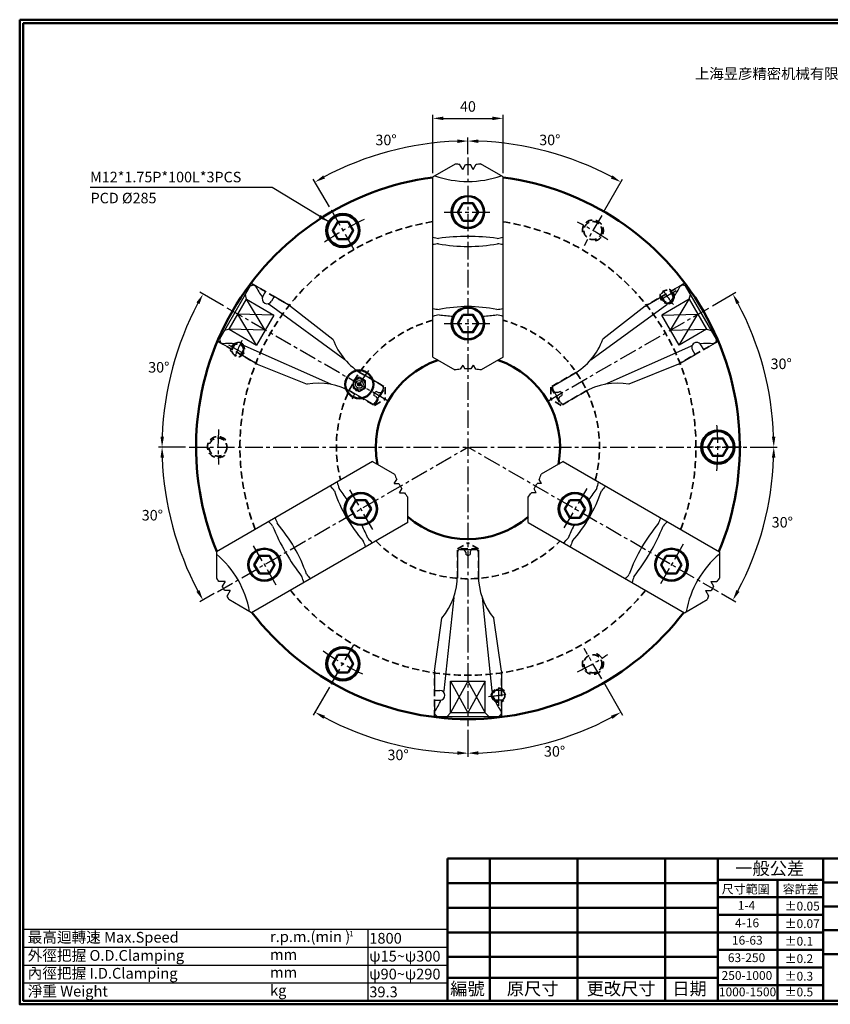
# Model space of a CAD drawing. Units: inches. Extents: x 0 to 781, y 0 to 561.
# Drawn here: x 0 to 462, y 0 to 561 of the extents above; entities that cross this region are included whole.
import ezdxf
from ezdxf.enums import TextEntityAlignment as Align

# ---------------------------------------------------------------- set-up
doc = ezdxf.new("R2010")
doc.units = ezdxf.units.IN
doc.header["$LTSCALE"] = 8
doc.linetypes.add('CENTER', pattern=[2, 1.25, -0.25, 0.25, -0.25])
doc.linetypes.add('DASHED', pattern=[0.75, 0.5, -0.25])
doc.layers.get('0').update_dxf_attribs({"lineweight": 25})
doc.layers.add('BORDER', color=7, linetype='Continuous')
for name, color, linetype, lineweight in [('D1', 2, 'Continuous', 50), ('D2', 1, 'CENTER', 25), ('D3', 3, 'DASHED', 35), ('N1', 6, 'Continuous', 25), ('N2', 4, 'Continuous', 25), ('N3', 5, 'Continuous', 50), ('N4', 1, 'Continuous', 25), ('T1', 3, 'Continuous', 35)]:
    doc.layers.add(name, color=color, linetype=linetype, lineweight=lineweight)
doc.styles.add('CCAD', font='txt')
doc.styles.add('CHINESE', font='TXT.SHX', dxfattribs={"bigfont": 'CHINESET.SHX'})
doc.styles.get("Standard").update_dxf_attribs({"font": 'ISOCP.SHX', "bigfont": 'CHINESET.SHX'})

# ---------------------------------------------------------------- blocks, each defined once
blk = doc.blocks.new('000')
at = {"layer": 'N2'}
blk.add_lwpolyline([(0, -4.04), (3.5, -2.02), (3.5, 2.02), (0, 4.04), (-3.5, 2.02), (-3.5, -2.02)], close=True, dxfattribs=at)
for radius in [3.25, 2.25, 1]:
    blk.add_circle((0, 0), radius, dxfattribs=at)

msp = doc.modelspace()

# ---------------------------------------------------------------- linework, layer by layer
for p, q in [((235.56, 473.52), (235.56, 506.78)), ((275.56, 473.52), (275.56, 506.78)), ((241.56, 504.78), (269.56, 504.78)), ((255.56, 484.42), (255.56, 493.86)), ((176.56, 454.3), (167.36, 470.22)), ((332.81, 451.27), (343.75, 470.22)), ((143.88, 465.35), (40.26, 465.35)), ((176.18, 445.79), (143.88, 465.35)), ((116.13, 397.97), (102.8, 405.66)), ((394.99, 397.97), (408.31, 405.66)), ((94.56, 317.47), (79.17, 317.47)), ((416.56, 317.47), (431.95, 317.47)), ((110.97, 233.99), (102.8, 229.27)), ((400.14, 233.99), (408.31, 229.27)), ((176.56, 180.63), (167.36, 164.71)), ((332.81, 183.67), (343.75, 164.71)), ((255.56, 156.47), (255.56, 141.08)), ((2, 42.76), (244, 42.76)), ((198.4, 42.76), (198.4, 2)), ((244, 42.76), (244, 2)), ((2, 32.57), (244, 32.57)), ((2, 22.38), (244, 22.38)), ((2, 12.19), (244, 12.19))]:
    msp.add_line(p, q)
for start, end in [(91.9714, 118.0286), (61.9714, 88.0286), (151.9714, 178.0286), (1.9714, 28.0286), (181.9714, 208.0286), (331.9714, 358.0286), (241.9714, 268.0286), (271.9714, 298.0286)]:
    msp.add_arc((255.56, 317.47), 174.39, start, end)
for points in [[(241.56, 505.78), (241.56, 503.78), (235.56, 504.78)], [(269.56, 505.78), (269.56, 503.78), (275.56, 504.78)], [(249.54, 492.75), (249.57, 490.75), (255.56, 491.86)], [(261.54, 490.75), (261.57, 492.75), (255.56, 491.86)], [(174.09, 470.53), (173.12, 472.28), (168.36, 468.49)], [(337.99, 472.28), (337.02, 470.53), (342.75, 468.49)], [(171.56, 449.76), (170.53, 448.05), (176.18, 445.79)], [(102.5, 398.93), (100.75, 399.9), (104.53, 404.66)], [(408.62, 398.93), (410.37, 399.9), (406.58, 404.66)], [(80.27, 323.48), (82.27, 323.45), (81.17, 317.47)], [(430.84, 323.48), (428.84, 323.45), (429.95, 317.47)], [(82.27, 311.48), (80.27, 311.45), (81.17, 317.47)], [(428.84, 311.48), (430.84, 311.45), (429.95, 317.47)], [(100.75, 235.03), (102.5, 236), (104.53, 230.27)], [(410.37, 235.03), (408.62, 236), (406.58, 230.27)], [(174.09, 164.4), (173.12, 162.66), (168.36, 166.44)], [(337.99, 162.66), (337.02, 164.4), (342.75, 166.44)], [(249.54, 142.18), (249.57, 144.18), (255.56, 143.08)], [(261.54, 144.18), (261.57, 142.18), (255.56, 143.08)]]:
    msp.add_solid(points)
at = {"layer": 'D1'}
for p, q in [((244, 83), (244, 2)), ((779, 83), (244, 83)), ((268, 83), (268, 2)), ((318, 83), (318, 2)), ((368, 83), (368, 2)), ((398, 83), (398, 2)), ((458, 83), (458, 2)), ((398, 69), (244, 69)), ((458, 71), (398, 71)), ((432, 71), (432, 2)), ((690, 69.4), (458, 69.4)), ((458, 61), (398, 61)), ((398, 55), (244, 55)), ((458, 51), (398, 51)), ((779, 55.8), (458, 55.8)), ((398, 41), (244, 41)), ((458, 41), (398, 41)), ((779, 42.2), (458, 42.2)), ((458, 31), (398, 31)), ((779, 28.6), (458, 28.6)), ((398, 27), (244, 27)), ((458, 21), (398, 21)), ((244, 15), (398, 15)), ((458, 11), (398, 11))]:
    msp.add_line(p, q, dxfattribs=at)
for points in [[(0, 561), (0, 0), (781, 0), (781, 561)], [(2, 559), (2, 2), (779, 2), (779, 559)]]:
    msp.add_lwpolyline(points, close=True, dxfattribs=at)
for centre, radius in [((184.31, 440.87), 9.5), ((193.64, 353.22), 8), ((398.06, 317.47), 9.5), ((184.31, 194.06), 9.5)]:
    msp.add_circle(centre, radius, dxfattribs=at)
for radius, start, end in [(155, 97.4137, 202.5863), (155, 337.4137, 82.5863), (52.5, 109.1844, 190.8156), (52.5, 349.1844, 70.8156), (52.5, 229.1844, 310.8156), (155, 217.4137, 322.5863)]:
    msp.add_arc((255.56, 317.47), radius, start, end, dxfattribs=at)
at = {"layer": 'D2'}
for p, q in [((255.56, 482.42), (255.56, 158.47)), ((177.56, 452.57), (191.06, 429.18)), ((242.06, 451.42), (269.06, 451.42)), ((331.81, 449.53), (321.81, 432.21)), ((374.36, 406.49), (363.96, 400.49)), ((210.09, 343.72), (117.86, 396.97)), ((301.02, 343.72), (393.25, 396.97)), ((242.06, 387.92), (269.06, 387.92)), ((119.06, 375.84), (129.45, 369.84)), ((96.56, 317.47), (414.56, 317.47)), ((112.71, 234.99), (255.56, 317.47)), ((398.41, 234.99), (255.56, 317.47)), ((411.56, 317.47), (384.56, 317.47)), ((201.3, 270.55), (187.8, 293.93)), ((323.32, 293.93), (309.82, 270.55)), ((146.3, 238.8), (132.8, 262.18)), ((378.31, 262.18), (364.81, 238.8)), ((177.56, 182.37), (191.06, 205.75)), ((331.81, 185.4), (321.81, 202.72)), ((273.26, 170.07), (273.26, 182.07))]:
    msp.add_line(p, q, dxfattribs=at)
for radius, start, end in [(142.5, 114.5699, 125.4301), (142.5, 55.9784, 64.0216), (142.5, 34.7225, 39.5478), (142.5, 154.7225, 159.5478), (71.5, 142.3642, 157.497), (142.5, 175.9784, 184.0216), (142.5, 354.5699, 5.4301), (142.5, 234.5699, 245.4301), (142.5, 295.9784, 304.0216), (142.5, 274.7225, 279.5478)]:
    msp.add_arc((255.56, 317.47), radius, start, end, dxfattribs=at)
at = {"layer": 'D3'}
for p, q in [((131.87, 410.88), (153.71, 398.26)), ((379.25, 410.88), (357.4, 398.26)), ((112.82, 377.88), (134.66, 365.27)), ((398.3, 377.88), (376.45, 365.27)), ((193.81, 360.04), (208.33, 351.66)), ((317.3, 360.04), (302.79, 351.66)), ((187.81, 349.65), (202.33, 341.27)), ((202.33, 341.27), (208.33, 351.66)), ((208.33, 351.66), (208.33, 344.73)), ((302.79, 351.66), (302.79, 344.73)), ((302.79, 351.66), (308.79, 341.27)), ((323.3, 349.65), (308.79, 341.27)), ((202.33, 341.27), (208.33, 344.73)), ((308.79, 341.27), (302.79, 344.73)), ((249.56, 259.47), (255.56, 262.93)), ((261.56, 259.47), (249.56, 259.47)), ((249.56, 242.71), (249.56, 259.47)), ((261.56, 259.47), (255.56, 262.93)), ((261.56, 242.71), (261.56, 259.47)), ((236.51, 163.64), (236.51, 188.87)), ((274.61, 163.64), (274.61, 188.87))]:
    msp.add_line(p, q, dxfattribs=at)
for centre, radius in [((326.81, 440.87), 5.15), ((369.16, 403.49), 3.4), ((124.25, 372.84), 3.4), ((113.06, 317.47), 5.15), ((326.81, 194.06), 5.15), ((273.26, 176.07), 3.4)]:
    msp.add_circle(centre, radius, dxfattribs=at)
for centre, radius, start, end in [((255.56, 317.47), 130, 98.8499, 201.1501), ((255.56, 317.47), 130, 338.8499, 81.1501), ((326.81, 440.87), 6, 281.8554, 196.2321), ((369.16, 403.49), 4, 159.841, 72.5253), ((255.56, 317.47), 75, 105.466, 194.534), ((255.56, 317.47), 75, 345.466, 74.534), ((124.25, 372.84), 4, 279.841, 192.5253), ((113.06, 317.47), 6, 41.8554, 316.2321), ((255.56, 317.47), 75, 225.466, 314.534), ((255.56, 317.47), 130, 218.8499, 321.1501), ((326.81, 194.06), 6, 161.8554, 76.2321), ((273.26, 176.07), 4, 39.841, 312.5253)]:
    msp.add_arc(centre, radius, start, end, dxfattribs=at)
at = {"layer": 'N1'}
for p, q in [((235.56, 471.52), (248.46, 478.96)), ((252.56, 475.62), (250.8, 478.66)), ((252.56, 475.62), (254.18, 478.44)), ((258.56, 475.62), (256.93, 478.44)), ((258.56, 475.62), (260.31, 478.66)), ((275.56, 471.52), (262.66, 478.96)), ((235.56, 368.64), (235.56, 471.52)), ((275.56, 368.64), (275.56, 471.52)), ((235.56, 368.64), (248.06, 361.42)), ((275.56, 368.64), (263.06, 361.42)), ((252.56, 364.22), (251.17, 361.81)), ((252.56, 364.22), (253.85, 361.99)), ((258.56, 364.22), (257.27, 361.99)), ((258.56, 364.22), (259.94, 361.81)), ((201.24, 309.2), (112.15, 257.76)), ((201.24, 309.2), (213.74, 301.98)), ((309.87, 309.2), (297.37, 301.98)), ((309.87, 309.2), (398.97, 257.76)), ((213.57, 296.69), (214.96, 299.09)), ((297.54, 296.69), (296.16, 299.09)), ((213.57, 296.69), (216.15, 296.69)), ((216.57, 291.49), (217.86, 293.72)), ((294.54, 291.49), (293.26, 293.72)), ((297.54, 296.69), (294.97, 296.69)), ((216.57, 291.49), (219.35, 291.49)), ((221.24, 274.56), (221.24, 288.99)), ((289.87, 274.56), (289.87, 288.99)), ((294.54, 291.49), (291.77, 291.49)), ((221.24, 274.56), (132.15, 223.12)), ((289.87, 274.56), (378.97, 223.12)), ((112.15, 257.76), (112.15, 242.87)), ((398.97, 257.76), (398.97, 242.87)), ((117.09, 240.99), (113.58, 240.99)), ((117.09, 240.99), (115.47, 238.17)), ((120.09, 235.79), (116.84, 235.79)), ((120.09, 235.79), (118.34, 232.75)), ((391.02, 235.79), (394.27, 235.79)), ((391.02, 235.79), (392.78, 232.75)), ((394.02, 240.99), (395.65, 238.17)), ((394.02, 240.99), (397.53, 240.99)), ((132.15, 223.12), (119.25, 230.57)), ((378.97, 223.12), (391.87, 230.57))]:
    msp.add_line(p, q, dxfattribs=at)
for centre in [(255.56, 451.42), (255.56, 387.92), (194.55, 282.24), (316.57, 282.24), (139.55, 250.49), (371.56, 250.49)]:
    msp.add_circle(centre, 9.5, dxfattribs=at)
for centre, radius, start, end in [((255.56, 524.82), 46.4, 261.1972, 264.1163), ((255.56, 524.82), 46.4, 268.3044, 271.6956), ((255.56, 524.82), 46.4, 275.8837, 278.8028), ((255.56, 524.82), 56, 250.2191, 289.7809), ((255.56, 524.82), 90, 257.1604, 259.3103), ((255.56, 314.52), 120, 98.0303, 99.5941), ((255.56, 524.82), 93, 259.6155, 280.3845), ((255.56, 314.52), 123, 82.1995, 97.8005), ((255.56, 524.82), 90, 280.6897, 282.8396), ((255.56, 314.52), 120, 80.4059, 81.9697), ((255.56, 524.82), 130, 261.1501, 262.7189), ((255.56, 314.52), 80, 101.7987, 104.4775), ((255.56, 314.52), 83, 78.5504, 101.4496), ((255.56, 524.82), 133, 262.9352, 266.3211), ((255.56, 524.82), 133, 273.6789, 277.0648), ((255.56, 314.52), 80, 75.5225, 78.2013), ((255.56, 524.82), 130, 277.2811, 278.8499), ((255.56, 314.52), 47.5, 95.3003, 99.0847), ((255.56, 314.52), 47.5, 87.935, 92.065), ((255.56, 314.52), 47.5, 80.9153, 84.6997), ((258.11, 318.94), 80, 195.5225, 198.2013), ((258.11, 318.94), 47.5, 200.9153, 204.6997), ((253, 318.94), 47.5, 335.3003, 339.0847), ((253, 318.94), 80, 341.7987, 344.4775), ((75.99, 213.79), 130, 37.2811, 38.8499), ((258.11, 318.94), 83, 198.5504, 221.4496), ((75.99, 213.79), 133, 33.6789, 37.0648), ((258.11, 318.94), 47.5, 207.935, 212.065), ((253, 318.94), 47.5, 327.935, 332.065), ((253, 318.94), 83, 318.5504, 341.4496), ((435.13, 213.79), 133, 142.9352, 146.3211), ((435.13, 213.79), 130, 141.1501, 142.7189), ((258.11, 318.94), 47.5, 215.3003, 219.0847), ((253, 318.94), 47.5, 320.9153, 324.6997), ((75.99, 213.79), 90, 40.6897, 42.8396), ((258.11, 318.94), 120, 200.4059, 201.9697), ((253, 318.94), 120, 338.0303, 339.5941), ((435.13, 213.79), 90, 137.1604, 139.3103), ((258.11, 318.94), 123, 202.1995, 217.8005), ((75.99, 213.79), 93, 19.6155, 40.3845), ((75.99, 213.79), 133, 22.9352, 26.3211), ((435.13, 213.79), 133, 153.6789, 157.0648), ((435.13, 213.79), 93, 139.6155, 160.3845), ((253, 318.94), 123, 322.1995, 337.8005), ((75.99, 213.79), 130, 21.1501, 22.7189), ((258.11, 318.94), 80, 221.7987, 224.4775), ((253, 318.94), 80, 315.5225, 318.2013), ((435.13, 213.79), 130, 157.2811, 158.8499), ((75.99, 213.79), 56, 10.2191, 49.7809), ((435.13, 213.79), 56, 130.2191, 169.7809), ((75.99, 213.79), 46.4, 35.8837, 38.8028), ((75.99, 213.79), 90, 17.1604, 19.3103), ((258.11, 318.94), 120, 218.0303, 219.5941), ((253, 318.94), 120, 320.4059, 321.9697), ((435.13, 213.79), 90, 160.6897, 162.8396), ((435.13, 213.79), 46.4, 141.1972, 144.1163), ((75.99, 213.79), 46.4, 28.3044, 31.6956), ((435.13, 213.79), 46.4, 148.3044, 151.6956), ((75.99, 213.79), 46.4, 21.1972, 24.1163), ((435.13, 213.79), 46.4, 155.8837, 158.8028)]:
    msp.add_arc(centre, radius, start, end, dxfattribs=at)
at = {"layer": 'N3'}
for points in [[(252.67, 456.42), (249.78, 451.42), (252.67, 446.42), (258.44, 446.42), (261.33, 451.42), (258.44, 456.42)], [(181.42, 445.87), (178.53, 440.87), (181.42, 435.87), (187.19, 435.87), (190.08, 440.87), (187.19, 445.87)], [(252.67, 392.92), (249.78, 387.92), (252.67, 382.92), (258.44, 382.92), (261.33, 387.92), (258.44, 392.92)], [(403.83, 317.47), (400.94, 322.47), (395.17, 322.47), (392.28, 317.47), (395.17, 312.47), (400.94, 312.47)], [(191.66, 277.24), (197.43, 277.24), (200.32, 282.24), (197.43, 287.24), (191.66, 287.24), (188.77, 282.24)], [(322.34, 282.24), (319.45, 287.24), (313.68, 287.24), (310.79, 282.24), (313.68, 277.24), (319.45, 277.24)], [(136.67, 245.49), (142.44, 245.49), (145.33, 250.49), (142.44, 255.49), (136.67, 255.49), (133.78, 250.49)], [(377.33, 250.49), (374.45, 255.49), (368.67, 255.49), (365.79, 250.49), (368.67, 245.49), (374.45, 245.49)], [(181.42, 189.06), (187.19, 189.06), (190.08, 194.06), (187.19, 199.06), (181.42, 199.06), (178.53, 194.06)]]:
    msp.add_lwpolyline(points, close=True, dxfattribs=at)
for centre in [(255.56, 451.42), (184.31, 440.87), (255.56, 387.92), (398.06, 317.47), (194.55, 282.24), (316.57, 282.24), (139.55, 250.49), (371.56, 250.49), (184.31, 194.06)]:
    msp.add_circle(centre, 9, dxfattribs=at)
at = {"layer": 'N4'}
for p, q in [((131.49, 409.36), (133.54, 409.91)), ((140.2, 406.06), (133.54, 409.91)), ((370.91, 406.06), (377.58, 409.91)), ((379.63, 409.36), (377.58, 409.91)), ((131.49, 409.36), (113.94, 378.97)), ((129.39, 401.74), (128.66, 404.47)), ((140.2, 406.06), (138.65, 403.38)), ((370.91, 406.06), (372.46, 403.38)), ((397.18, 378.97), (379.63, 409.36)), ((381.72, 401.74), (382.45, 404.47)), ((119.49, 384.59), (129.39, 401.74)), ((129.39, 401.74), (144.98, 392.74)), ((140.03, 384.16), (129.39, 401.74)), ((185.45, 367.29), (142.19, 398.72)), ((145.05, 403.26), (143.5, 400.58)), ((154.49, 397.81), (145.05, 403.26)), ((325.66, 367.29), (368.92, 398.72)), ((356.62, 397.81), (366.06, 403.26)), ((366.06, 403.26), (367.61, 400.58)), ((381.72, 401.74), (366.13, 392.74)), ((371.08, 384.16), (381.72, 401.74)), ((381.72, 401.74), (391.62, 384.59)), ((135.08, 375.59), (124.44, 393.16)), ((144.98, 392.74), (124.44, 393.16)), ((144.98, 392.74), (135.08, 375.59)), ((154.49, 397.81), (178.61, 378.97)), ((356.62, 397.81), (332.5, 378.97)), ((366.13, 392.74), (386.67, 393.16)), ((376.03, 375.59), (366.13, 392.74)), ((376.03, 375.59), (386.67, 393.16)), ((119.49, 384.59), (116.76, 383.86)), ((119.49, 384.59), (135.08, 375.59)), ((140.03, 384.16), (119.49, 384.59)), ((371.08, 384.16), (391.62, 384.59)), ((391.62, 384.59), (376.03, 375.59)), ((391.62, 384.59), (394.35, 383.86)), ((113.94, 378.97), (114.49, 376.92)), ((121.15, 373.07), (114.49, 376.92)), ((389.96, 373.07), (396.63, 376.92)), ((397.18, 378.97), (396.63, 376.92)), ((121.15, 373.07), (122.7, 375.75)), ((126, 370.27), (127.55, 372.95)), ((135.44, 364.82), (126, 370.27)), ((177.35, 353.26), (128.5, 375.01)), ((333.76, 353.26), (382.61, 375.01)), ((375.67, 364.82), (385.11, 370.27)), ((385.11, 370.27), (383.56, 372.95)), ((389.96, 373.07), (388.41, 375.75)), ((135.44, 364.82), (163.82, 353.35)), ((375.67, 364.82), (347.29, 353.35)), ((206.66, 352.57), (195.29, 359.13)), ((304.45, 352.57), (315.92, 359.19)), ((200.71, 342.26), (189.24, 348.88)), ((201.95, 348.41), (203.2, 349.14)), ((201.95, 348.41), (201.95, 346.97)), ((207.21, 350.52), (202.76, 342.81)), ((204.31, 348.5), (203.2, 349.14)), ((204.31, 348.5), (206.04, 348.5)), ((308.35, 342.81), (303.9, 350.52)), ((306.8, 348.5), (305.07, 348.5)), ((306.8, 348.5), (307.91, 349.14)), ((309.16, 348.41), (307.91, 349.14)), ((309.16, 348.41), (309.16, 346.97)), ((310.4, 342.26), (321.77, 348.82)), ((203.06, 346.33), (201.95, 346.97)), ((203.06, 346.33), (203.93, 344.83)), ((308.05, 346.33), (307.19, 344.83)), ((308.05, 346.33), (309.16, 346.97)), ((251.11, 259.07), (260.01, 259.07)), ((254.31, 257.57), (253.44, 259.07)), ((256.81, 257.57), (257.67, 259.07)), ((249.61, 257.57), (249.61, 244.44)), ((254.31, 257.57), (254.31, 256.29)), ((255.56, 255.57), (254.31, 256.29)), ((255.56, 255.57), (256.81, 256.29)), ((256.81, 257.57), (256.81, 256.29)), ((261.51, 257.57), (261.51, 244.32)), ((247.46, 231.84), (241.87, 178.66)), ((263.66, 231.84), (269.25, 178.66)), ((236.51, 189.77), (240.77, 220.08)), ((274.61, 189.77), (270.35, 220.08)), ((236.51, 189.77), (236.51, 178.87)), ((274.61, 189.77), (274.61, 178.87)), ((245.66, 184.07), (265.46, 184.07)), ((245.66, 166.07), (245.66, 184.07)), ((245.66, 184.07), (255.56, 166.07)), ((255.56, 184.07), (245.66, 166.07)), ((265.46, 184.07), (255.56, 166.07)), ((255.56, 184.07), (265.46, 166.07)), ((265.46, 166.07), (265.46, 184.07)), ((236.51, 178.87), (239.61, 178.87)), ((274.61, 178.87), (271.51, 178.87)), ((236.51, 173.27), (239.61, 173.27)), ((236.51, 173.27), (236.51, 165.57)), ((274.61, 173.27), (271.51, 173.27)), ((274.61, 173.27), (274.61, 165.57)), ((238.01, 164.07), (236.51, 165.57)), ((238.01, 164.07), (273.11, 164.07)), ((245.66, 166.07), (243.66, 164.07)), ((265.46, 166.07), (245.66, 166.07)), ((265.46, 166.07), (267.46, 164.07)), ((273.11, 164.07), (274.61, 165.57))]:
    msp.add_line(p, q, dxfattribs=at)
for centre, radius, start, end in [((164.12, 422.71), 32.5, 204.2555, 217.7207), ((346.99, 422.71), 32.5, 322.2793, 335.7445), ((141.08, 401.98), 2.8, 150, 330), ((164.12, 422.71), 32.5, 226.2525, 227.5709), ((370.03, 401.98), 2.8, 210, 30), ((346.99, 422.71), 32.5, 312.4291, 313.7475), ((118.69, 344.03), 32.5, 82.2793, 95.7445), ((125.13, 374.35), 2.8, 330, 150), ((214.29, 392.04), 38, 200.1166, 240), ((296.82, 392.04), 38, 300, 339.8834), ((385.98, 374.35), 2.8, 30, 210), ((392.42, 344.03), 32.5, 84.2555, 97.7207), ((118.69, 344.03), 32.5, 72.4291, 73.7475), ((392.42, 344.03), 32.5, 106.2525, 107.5709), ((170.34, 315.92), 38, 60, 99.8834), ((340.77, 315.92), 38, 80.1166, 120), ((205.91, 351.27), 1.5, 330, 60), ((305.2, 351.27), 1.5, 120, 210), ((201.46, 343.56), 1.5, 240, 330), ((309.65, 343.56), 1.5, 210, 300), ((251.11, 257.57), 1.5, 90, 180), ((260.01, 257.57), 1.5, 0, 90), ((211.61, 244.44), 38, 320.1166, 0), ((299.51, 244.44), 38, 180, 219.8834), ((239.61, 176.07), 2.8, 270, 90), ((210.13, 185.66), 32.5, 346.2525, 347.5709), ((271.51, 176.07), 2.8, 90, 270), ((300.98, 185.66), 32.5, 192.4291, 193.7475), ((210.13, 185.66), 32.5, 324.2555, 337.7207), ((300.98, 185.66), 32.5, 202.2793, 215.7445)]:
    msp.add_arc(centre, radius, start, end, dxfattribs=at)

# ---------------------------------------------------------------- block references
msp.add_blockref('000', (193.64, 353.22))

# ---------------------------------------------------------------- texts
at = {"color": 3, "char_height": 6, "style": 'CHINESE'}
for s, insert, attachment_point in [('40', (255.56, 510.78), 5), ('30°', (208.87, 491.71), 5), ('30°', (302.25, 491.71), 5), ('M12*1.75P*100L*3PCS', (40.17, 474.35), 1), ('PCD %%c285', (40.43, 462.38), 1), ('30°', (79.31, 362.17), 5), ('30°', (434.15, 364.15), 5), ('30°', (75.65, 277.89), 5), ('30°', (434.8, 273.88), 5), ('30°', (304.96, 143.33), 5), ('30°', (215.74, 141.33), 5)]:
    msp.add_mtext(s, dxfattribs=dict(at, insert=insert, attachment_point=attachment_point))
at = {"layer": 'BORDER', "insert": (434.12, 530.26), "char_height": 6, "width": 141.7186, "attachment_point": 5}
msp.add_mtext('{\\fSimSun|b1|i0|c134|p2;上海昱彦精密机械有限公司}', dxfattribs=at)
at = {"layer": 'T1', "style": 'CCAD'}
for s, p in [('一般公差', (427.61, 73.82)), ('原尺寸', (292.47, 5.27)), ('更改尺寸', (342.89, 5.27))]:
    msp.add_text(s, height=7.2, dxfattribs=at).set_placement(p, align=Align.CENTER)
for s, height, p in [('尺寸範圍', 5, (400.27, 63.11)), ('容許差', 5, (435.08, 63.11)), ('1-4', 5, (409.4, 53.83)), ('%%P0.05', 5, (436.09, 53.44)), ('4-16', 5, (407.85, 43.9)), ('%%P0.07', 5, (436.09, 43.44)), ('最高迴轉速 Max.Speed', 6.1137, (4.58, 35.15)), ('r.p.m.(min )', 6.1137, (142.74, 35.49)), ('-1', 2.907, (186.66, 38.8)), ('1800', 6.114, (199.33, 34.56)), ('16-63', 5, (406.09, 33.98)), ('%%P0.1', 5, (436.09, 33.44)), ('外徑把握 O.D.Clamping', 6.1137, (4.58, 24.81)), ('mm', 6.114, (142.74, 25.31)), ('ψ15~ψ300', 6.114, (199.33, 24.37)), ('63-250', 5, (403.75, 24.06)), ('%%P0.2', 5, (436.09, 23.5)), ('內徑把握 I.D.Clamping', 6.1137, (4.58, 14.62)), ('mm', 6.114, (142.74, 15.12)), ('ψ90~ψ290', 6.114, (199.33, 14.18)), ('250-1000', 5, (400.19, 13.94)), ('%%P0.3', 5, (436.09, 13.51)), ('淨重 Weight', 6.114, (4.58, 4.43)), ('kg', 6.114, (142.74, 4.93)), ('編號', 7.2, (245.46, 5.27)), ('日期', 7.2, (372.07, 5.27)), ('39.3', 6.114, (199.33, 3.99)), ('1000-1500', 5, (398.65, 4.57)), ('%%P0.5', 5, (436.09, 4.52))]:
    msp.add_text(s, height=height, dxfattribs=at).set_placement(p)

doc.saveas('drawing.dxf')
